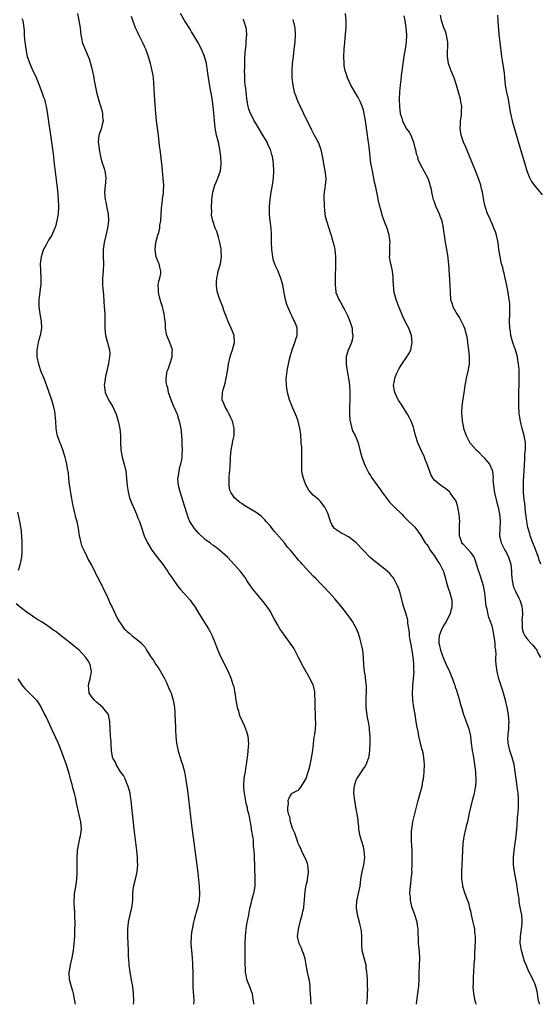
# Model space of a CAD drawing. Units: inches. Extents: x 2631000 to 2634000, y 1455000 to 1458000.
# Drawn here: x 2631135 to 2631280, y 1455000 to 1455275 of the extents above; entities that cross this region are included whole.
import ezdxf

# ---------------------------------------------------------------- set-up
doc = ezdxf.new("R2010")
doc.units = ezdxf.units.IN
doc.header["$MEASUREMENT"] = 0
doc.layers.add('LD26311455_10ft', color=93, linetype='Continuous')

msp = doc.modelspace()

# ---------------------------------------------------------------- linework, layer by layer
at = {"layer": 'LD26311455_10ft'}
for points, elevation in [([(2631135.57, 1455275.57), (2631135.76, 1455275), (2631136.09, 1455273), (2631136.16, 1455272.16), (2631136.21, 1455271), (2631136.29, 1455269.71), (2631136.35, 1455269), (2631136.42, 1455268.42), (2631136.6, 1455267), (2631137.05, 1455265), (2631137.76, 1455263), (2631138.64, 1455261), (2631139.4, 1455259.4), (2631140.4, 1455257), (2631141.14, 1455255), (2631141.62, 1455253.63), (2631141.82, 1455253), (2631142.09, 1455252.09), (2631142.33, 1455251), (2631142.6, 1455249.4), (2631142.73, 1455248.73), (2631143.82, 1455241), (2631144.25, 1455237.75), (2631144.59, 1455235), (2631145.47, 1455227.47), (2631145.71, 1455225), (2631145.79, 1455223), (2631145.69, 1455221), (2631145.35, 1455219), (2631145.26, 1455218.74), (2631145, 1455217.76), (2631144.77, 1455217), (2631144.6, 1455216.6), (2631143.87, 1455215), (2631143.52, 1455214.48), (2631143, 1455213.61), (2631142.35, 1455212.35), (2631141.58, 1455211), (2631141.41, 1455210.59), (2631140.9, 1455209), (2631140.69, 1455207), (2631140.77, 1455205.23), (2631140.75, 1455204.75), (2631140.84, 1455203), (2631140.8, 1455201.2), (2631140.73, 1455200.73), (2631140.4, 1455197.6), (2631140.29, 1455197), (2631140.26, 1455195), (2631140.55, 1455193), (2631140.92, 1455191), (2631141, 1455189), (2631140.63, 1455187), (2631140.26, 1455185.74), (2631140.06, 1455185), (2631139.92, 1455183.92), (2631139.72, 1455183), (2631139.7, 1455182.3), (2631139.76, 1455181), (2631140.14, 1455179), (2631140.87, 1455176.87), (2631141.7, 1455175), (2631142.46, 1455173), (2631143, 1455171.37), (2631143.81, 1455169), (2631144.06, 1455168.06), (2631144.38, 1455167), (2631144.72, 1455165.28), (2631144.76, 1455165), (2631144.74, 1455164.74), (2631144.94, 1455163), (2631145.05, 1455161), (2631145.34, 1455159.34), (2631145.43, 1455159), (2631146.14, 1455157), (2631146.4, 1455156.4), (2631147, 1455154.83), (2631147.56, 1455153), (2631147.85, 1455151.85), (2631148.04, 1455151), (2631148.21, 1455149.79), (2631148.45, 1455148.45), (2631148.58, 1455147), (2631148.79, 1455145.21), (2631148.86, 1455144.86), (2631149.16, 1455143), (2631149.44, 1455141.44), (2631149.71, 1455139.71), (2631149.88, 1455139), (2631150.19, 1455137.81), (2631150.35, 1455137), (2631150.48, 1455136.48), (2631150.94, 1455134.94), (2631151.28, 1455133), (2631151.53, 1455131), (2631151.7, 1455130.3), (2631151.98, 1455129), (2631152.25, 1455128.25), (2631152.83, 1455127), (2631153.83, 1455125), (2631154.19, 1455124.19), (2631155, 1455122.81), (2631155.92, 1455121), (2631156.23, 1455120.23), (2631157, 1455118.96), (2631157.59, 1455117.59), (2631157.94, 1455117), (2631158.22, 1455116.22), (2631158.95, 1455115), (2631159, 1455114.89), (2631159.85, 1455113), (2631160.13, 1455112.13), (2631160.79, 1455111), (2631161.67, 1455109), (2631162.1, 1455108.1), (2631162.73, 1455107), (2631163, 1455106.65), (2631164.18, 1455105), (2631164.62, 1455104.62), (2631165, 1455104.25), (2631165.68, 1455103.68), (2631166.41, 1455103), (2631166.76, 1455102.76), (2631167, 1455102.55), (2631168.95, 1455100.95), (2631169, 1455100.86), (2631169.95, 1455099.95), (2631170.38, 1455099), (2631171.66, 1455097), (2631172.27, 1455096.27), (2631173.03, 1455095), (2631173.86, 1455093.86), (2631174.56, 1455092.56), (2631175.29, 1455091.29), (2631175.84, 1455090.16), (2631176.38, 1455089), (2631176.55, 1455088.55), (2631177, 1455087.55), (2631177.23, 1455087), (2631177.87, 1455085), (2631178.21, 1455083), (2631178.3, 1455081.7), (2631178.38, 1455079), (2631178.45, 1455077.55), (2631178.49, 1455076.49), (2631178.6, 1455075), (2631178.78, 1455073), (2631179, 1455071.74), (2631179.19, 1455070.81), (2631179.76, 1455069), (2631180.1, 1455068.1), (2631180.43, 1455067), (2631180.99, 1455065), (2631181.32, 1455063.32), (2631181.57, 1455061.57), (2631181.8, 1455059.8), (2631183, 1455050.04), (2631183.84, 1455043.84), (2631184.3, 1455040.3), (2631184.72, 1455036.72), (2631185.1, 1455033), (2631185.21, 1455031), (2631185.08, 1455029), (2631184.61, 1455027), (2631184.23, 1455025.77), (2631184.03, 1455025), (2631183.71, 1455023.71), (2631183.52, 1455023), (2631183.12, 1455021), (2631183, 1455020.06), (2631182.84, 1455019), (2631182.8, 1455017), (2631183.15, 1455013), (2631183.25, 1455011.25), (2631183.24, 1455010.76), (2631183.29, 1455009), (2631183.29, 1455007), (2631183.3, 1455006.7), (2631183.31, 1455005), (2631183.38, 1455003.38), (2631183.52, 1455002.48), (2631183.59, 1455001), (2631183.54, 1455000)], 9530), ([(2631151.12, 1455277), (2631151.49, 1455275), (2631151.79, 1455273), (2631151.9, 1455271.9), (2631152.01, 1455271), (2631152.28, 1455269.72), (2631152.4, 1455269), (2631152.54, 1455268.54), (2631153, 1455267.4), (2631153.29, 1455266.71), (2631154.05, 1455265), (2631154.31, 1455264.31), (2631154.73, 1455263), (2631155, 1455262.02), (2631155.59, 1455259.59), (2631155.76, 1455258.24), (2631156.38, 1455255), (2631156.95, 1455252.95), (2631157.78, 1455250.22), (2631158.07, 1455249), (2631158.08, 1455248.08), (2631158.26, 1455247), (2631158, 1455246), (2631157.83, 1455245), (2631157.09, 1455242.91), (2631156.9, 1455241.1), (2631157.12, 1455239.12), (2631157.11, 1455239), (2631157.46, 1455237.46), (2631157.54, 1455237), (2631157.84, 1455235.84), (2631158.59, 1455233.41), (2631158.69, 1455233), (2631158.99, 1455231), (2631158.83, 1455228.83), (2631158.65, 1455227), (2631158.83, 1455225), (2631159, 1455224.2), (2631159.24, 1455223.24), (2631159.33, 1455222.67), (2631159.66, 1455221), (2631159.77, 1455219), (2631159.51, 1455217), (2631159, 1455214.89), (2631158.51, 1455213), (2631158.23, 1455211), (2631158.24, 1455209), (2631158.33, 1455207), (2631158.23, 1455205), (2631158.05, 1455203), (2631158.07, 1455201.93), (2631158.06, 1455201), (2631158.13, 1455200.13), (2631158.31, 1455198.31), (2631158.45, 1455196.45), (2631158.54, 1455195), (2631158.7, 1455193), (2631158.75, 1455191), (2631158.72, 1455189), (2631158.94, 1455187), (2631159.51, 1455185), (2631159.76, 1455183.76), (2631160.02, 1455183), (2631160.11, 1455181.89), (2631160.08, 1455181), (2631159.87, 1455179.87), (2631159.73, 1455179), (2631159.57, 1455178.43), (2631159.26, 1455177), (2631159, 1455175.95), (2631158.81, 1455175), (2631158.8, 1455174.8), (2631158.55, 1455173), (2631158.63, 1455172.63), (2631158.82, 1455171), (2631159.76, 1455169), (2631160.21, 1455168.21), (2631160.94, 1455167), (2631161.93, 1455165), (2631162.5, 1455163), (2631162.88, 1455160.88), (2631163.08, 1455159.08), (2631163.14, 1455157), (2631163.22, 1455155), (2631163.6, 1455153), (2631164.18, 1455151), (2631164.6, 1455149), (2631164.99, 1455144.99), (2631165.25, 1455143.25), (2631165.63, 1455141.63), (2631166.15, 1455140.15), (2631167, 1455138.37), (2631167.59, 1455137), (2631167.94, 1455135.94), (2631168.38, 1455135), (2631169.09, 1455133), (2631169.54, 1455131.54), (2631169.76, 1455131), (2631170.66, 1455129), (2631171.9, 1455127), (2631173.38, 1455125), (2631175, 1455122.89), (2631176.3, 1455121), (2631176.57, 1455120.57), (2631177, 1455119.95), (2631177.6, 1455119), (2631179.05, 1455117), (2631179.92, 1455115.92), (2631181, 1455114.79), (2631182.56, 1455113), (2631183, 1455112.4), (2631183.96, 1455111), (2631185, 1455109.28), (2631187.69, 1455105), (2631188.17, 1455104.17), (2631188.76, 1455103), (2631189.43, 1455101.43), (2631189.95, 1455099.95), (2631190.33, 1455099), (2631191, 1455097.44), (2631191.79, 1455095.79), (2631192.22, 1455095), (2631193.19, 1455093), (2631194.05, 1455091), (2631194.55, 1455089.45), (2631194.71, 1455089), (2631194.77, 1455088.77), (2631195.11, 1455087.11), (2631195.38, 1455085), (2631195.59, 1455083.59), (2631195.7, 1455083), (2631196.05, 1455081.95), (2631196.31, 1455081), (2631196.51, 1455080.51), (2631197.22, 1455079), (2631197.77, 1455077.77), (2631198.09, 1455077), (2631198.31, 1455076.31), (2631198.66, 1455075), (2631198.86, 1455072.86), (2631198.72, 1455071), (2631198.72, 1455070.72), (2631198.49, 1455069), (2631198.45, 1455068.45), (2631198.24, 1455067), (2631198.05, 1455065.94), (2631197.92, 1455065), (2631197.7, 1455063.7), (2631197.57, 1455063), (2631197.5, 1455061.5), (2631197.45, 1455061), (2631197.61, 1455059.61), (2631197.65, 1455059), (2631198.19, 1455056.19), (2631198.48, 1455055), (2631198.56, 1455054.56), (2631198.94, 1455053), (2631199.27, 1455051.27), (2631199.43, 1455050.57), (2631199.68, 1455049), (2631199.81, 1455047.81), (2631199.98, 1455047), (2631200.15, 1455045.85), (2631200.21, 1455045), (2631200.24, 1455044.24), (2631200.38, 1455043), (2631200.47, 1455041.53), (2631200.69, 1455035), (2631200.64, 1455033), (2631200.3, 1455031), (2631199.99, 1455030.01), (2631199.74, 1455029), (2631199.36, 1455027.36), (2631199.21, 1455026.79), (2631198.89, 1455025), (2631198.37, 1455022.37), (2631198.15, 1455021), (2631198.06, 1455020.06), (2631197.98, 1455019), (2631197.9, 1455017), (2631197.84, 1455015), (2631197.82, 1455011.82), (2631197.85, 1455011), (2631197.92, 1455010.08), (2631197.94, 1455009), (2631198.1, 1455008.1), (2631198.37, 1455007), (2631198.54, 1455006.54), (2631199.18, 1455005), (2631199.67, 1455003.67), (2631199.88, 1455003), (2631200.04, 1455001.96), (2631200.21, 1455001), (2631200.28, 1455000.28), (2631200.29, 1455000)], 9540), ([(2631216.44, 1455000), (2631216.41, 1455000.41), (2631216.36, 1455001), (2631216.35, 1455001.65), (2631216.15, 1455004.15), (2631216.16, 1455005), (2631216.04, 1455005.96), (2631215.84, 1455007), (2631215.66, 1455007.66), (2631215.36, 1455009), (2631214.99, 1455011), (2631214.7, 1455012.7), (2631214.24, 1455014.24), (2631213.92, 1455015), (2631213.67, 1455015.67), (2631213.05, 1455017), (2631212.61, 1455019), (2631212.83, 1455021), (2631213.47, 1455023.47), (2631213.89, 1455025), (2631214.1, 1455025.9), (2631214.32, 1455027), (2631214.47, 1455028.47), (2631214.55, 1455029), (2631214.63, 1455030.63), (2631214.9, 1455032.9), (2631215, 1455033.34), (2631215.37, 1455034.63), (2631215.42, 1455035), (2631215.46, 1455035.46), (2631215.71, 1455037), (2631215.47, 1455039), (2631215.38, 1455039.38), (2631215, 1455040.26), (2631214.8, 1455040.8), (2631214.37, 1455041.63), (2631213.73, 1455043), (2631213.56, 1455043.56), (2631213, 1455044.58), (2631212.82, 1455045), (2631212.69, 1455045.31), (2631212.1, 1455047), (2631211.87, 1455047.87), (2631211.32, 1455049), (2631211, 1455049.82), (2631210.74, 1455050.74), (2631210.64, 1455051), (2631210.4, 1455052.4), (2631210.15, 1455053), (2631209.87, 1455054.13), (2631209.86, 1455055), (2631210.09, 1455056.09), (2631210.02, 1455057), (2631210.24, 1455057.76), (2631210.97, 1455059), (2631211, 1455059.03), (2631211.07, 1455059.07), (2631213, 1455059.97), (2631213.71, 1455061), (2631215, 1455063.14), (2631215.55, 1455065), (2631215.91, 1455066.09), (2631216.37, 1455068.37), (2631216.62, 1455069.38), (2631216.84, 1455071), (2631217.28, 1455074.72), (2631217.39, 1455075.39), (2631217.59, 1455077), (2631217.67, 1455078.33), (2631217.69, 1455079), (2631217.65, 1455079.65), (2631217.61, 1455081), (2631217.52, 1455083), (2631217.54, 1455083.54), (2631217.52, 1455085), (2631217.44, 1455086.56), (2631217.45, 1455087), (2631217.39, 1455087.39), (2631217.04, 1455089), (2631216.12, 1455091), (2631214.26, 1455094.26), (2631212.9, 1455097), (2631211.85, 1455099), (2631211.53, 1455099.53), (2631210.57, 1455101), (2631208.19, 1455104.19), (2631207.69, 1455105), (2631207, 1455106.18), (2631205.98, 1455107.98), (2631205.46, 1455109), (2631205, 1455109.79), (2631204.19, 1455111), (2631203, 1455112.61), (2631201, 1455114.95), (2631200.08, 1455116.08), (2631199.47, 1455117), (2631199, 1455117.64), (2631198.46, 1455118.46), (2631198.16, 1455119), (2631197, 1455120.57), (2631196.67, 1455121), (2631195, 1455122.88), (2631193.98, 1455123.98), (2631193, 1455125.01), (2631190.8, 1455127), (2631189.78, 1455127.78), (2631189, 1455128.27), (2631188.14, 1455129), (2631187, 1455129.79), (2631185, 1455131.63), (2631184.33, 1455132.33), (2631183.81, 1455133), (2631182.69, 1455134.69), (2631182.53, 1455135), (2631182.07, 1455136.07), (2631181.73, 1455137), (2631181, 1455139.39), (2631179.84, 1455143), (2631179.68, 1455143.68), (2631179.31, 1455145), (2631179.17, 1455146.83), (2631179.17, 1455147), (2631179.23, 1455147.23), (2631179.5, 1455149), (2631179.72, 1455150.28), (2631179.97, 1455151), (2631180.25, 1455152.25), (2631180.33, 1455153), (2631180.33, 1455153.67), (2631180.45, 1455155), (2631180.39, 1455156.39), (2631180.31, 1455157.69), (2631180.22, 1455159), (2631180.03, 1455161), (2631179.8, 1455162.2), (2631179.62, 1455163), (2631179.45, 1455163.45), (2631179, 1455164.88), (2631178.92, 1455165.08), (2631177.74, 1455167.74), (2631177.24, 1455169), (2631176.57, 1455171), (2631176.31, 1455172.31), (2631176.07, 1455173), (2631175.9, 1455174.1), (2631175.85, 1455175), (2631176.18, 1455177), (2631176.43, 1455177.57), (2631176.92, 1455179), (2631177.56, 1455181), (2631177.59, 1455182.41), (2631177.62, 1455183), (2631176.93, 1455185), (2631176.08, 1455187), (2631175.89, 1455187.89), (2631175.71, 1455189), (2631175.65, 1455190.35), (2631175.59, 1455191), (2631175.51, 1455191.51), (2631175.34, 1455193), (2631175, 1455194.28), (2631174.83, 1455195), (2631174.39, 1455196.39), (2631174.21, 1455197), (2631173.72, 1455199), (2631173.72, 1455199.72), (2631173.66, 1455201), (2631173.84, 1455202.16), (2631174.08, 1455203), (2631174.35, 1455204.35), (2631174.43, 1455205), (2631174.12, 1455206.12), (2631173.94, 1455207), (2631173.61, 1455207.61), (2631173.11, 1455209), (2631173, 1455209.59), (2631172.78, 1455211), (2631173.02, 1455213), (2631173.55, 1455215), (2631173.81, 1455215.8), (2631174.07, 1455217), (2631174.15, 1455217.85), (2631174.36, 1455219), (2631174.53, 1455222.53), (2631174.84, 1455224.84), (2631174.89, 1455225.11), (2631175.14, 1455226.86), (2631175.16, 1455227.16), (2631175.2, 1455229), (2631175.05, 1455230.95), (2631175.05, 1455231.05), (2631174.88, 1455232.88), (2631174.85, 1455233.15), (2631174.7, 1455235), (2631174.52, 1455236.52), (2631174.27, 1455238.27), (2631174.05, 1455240.05), (2631173.73, 1455243), (2631173.21, 1455247), (2631173.01, 1455249), (2631172.74, 1455252.74), (2631172.45, 1455257.55), (2631172.31, 1455259), (2631172.12, 1455260.12), (2631172, 1455261), (2631171.7, 1455262.3), (2631171.53, 1455263), (2631170.87, 1455265.13), (2631170.17, 1455267), (2631169.8, 1455267.8), (2631169.28, 1455269), (2631169, 1455269.52), (2631168.25, 1455271), (2631167.84, 1455271.84), (2631167.3, 1455273), (2631166.52, 1455275), (2631166.18, 1455276.18)], 9550), ([(2631231.96, 1455000), (2631232.08, 1455001), (2631232.14, 1455001.86), (2631232.2, 1455003), (2631232.22, 1455004.22), (2631232.2, 1455005), (2631232.14, 1455005.86), (2631232.13, 1455007), (2631232.08, 1455008.08), (2631231.99, 1455009), (2631231.82, 1455010.18), (2631231.74, 1455011), (2631231.62, 1455011.62), (2631231.22, 1455013), (2631230.71, 1455015), (2631230.59, 1455016.59), (2631230.55, 1455017), (2631230.59, 1455019), (2631230.45, 1455020.45), (2631230.42, 1455021), (2631230.15, 1455022.15), (2631229.96, 1455023), (2631229.39, 1455025), (2631229.06, 1455027), (2631229.22, 1455029), (2631229.26, 1455029.26), (2631229.66, 1455031), (2631230.07, 1455033), (2631230.32, 1455035), (2631230.63, 1455037), (2631231.12, 1455039), (2631231.43, 1455041), (2631231.27, 1455043), (2631231, 1455044.04), (2631230.11, 1455047), (2631229.76, 1455049), (2631229.71, 1455049.71), (2631229.56, 1455051), (2631229.52, 1455051.52), (2631229.25, 1455053.25), (2631229, 1455054.58), (2631228.6, 1455057), (2631228.37, 1455059), (2631228.46, 1455060.46), (2631228.48, 1455061), (2631228.59, 1455061.41), (2631229, 1455062.64), (2631229.15, 1455063), (2631230.69, 1455065.31), (2631231, 1455065.8), (2631231.53, 1455066.47), (2631231.82, 1455067), (2631232.24, 1455068.24), (2631232.57, 1455069), (2631232.66, 1455069.34), (2631232.85, 1455071), (2631232.92, 1455073.08), (2631232.88, 1455075), (2631232.75, 1455076.75), (2631232.72, 1455077.28), (2631232.44, 1455079), (2631232.18, 1455080.18), (2631231.82, 1455083), (2631231.82, 1455083.82), (2631231.76, 1455085), (2631231.78, 1455086.22), (2631231.85, 1455087), (2631231.87, 1455087.87), (2631231.84, 1455089), (2631231.67, 1455090.33), (2631231.58, 1455091.58), (2631231.34, 1455093), (2631231.16, 1455094.84), (2631231.04, 1455097), (2631230.82, 1455099), (2631230.39, 1455101), (2631230.11, 1455102.11), (2631229.63, 1455103.63), (2631229.07, 1455105), (2631227.94, 1455107), (2631227.57, 1455107.57), (2631226.56, 1455109), (2631224.98, 1455111), (2631223, 1455113.34), (2631221.53, 1455115), (2631219.67, 1455117), (2631219, 1455117.66), (2631217.73, 1455119), (2631217, 1455119.72), (2631215, 1455121.84), (2631213.94, 1455123), (2631213.48, 1455123.48), (2631213, 1455124.09), (2631212.55, 1455124.55), (2631212.21, 1455125), (2631210.59, 1455127), (2631209.82, 1455127.82), (2631208.94, 1455129), (2631206.17, 1455132.17), (2631205.49, 1455133), (2631205, 1455133.65), (2631203.82, 1455135), (2631203.46, 1455135.46), (2631203, 1455135.94), (2631202.44, 1455136.44), (2631201.64, 1455137), (2631201, 1455137.5), (2631199, 1455138.74), (2631198.54, 1455139), (2631197.58, 1455139.58), (2631197, 1455140.02), (2631196.39, 1455140.39), (2631195.61, 1455141), (2631195, 1455141.6), (2631194.08, 1455143), (2631193.7, 1455143.7), (2631193.51, 1455145), (2631193.53, 1455146.47), (2631193.45, 1455147), (2631193.46, 1455147.46), (2631193.76, 1455150.24), (2631193.8, 1455151), (2631193.83, 1455151.83), (2631193.9, 1455153), (2631194.06, 1455155), (2631194.31, 1455156.31), (2631194.51, 1455157.49), (2631194.85, 1455159), (2631194.93, 1455161), (2631194.41, 1455163), (2631193.97, 1455163.97), (2631193.46, 1455165), (2631193, 1455165.88), (2631192.34, 1455167), (2631191.99, 1455167.99), (2631191.56, 1455169), (2631191.58, 1455171), (2631191.79, 1455171.79), (2631192.16, 1455173), (2631192.38, 1455173.62), (2631192.68, 1455175), (2631193, 1455177), (2631193.26, 1455179), (2631193.72, 1455181), (2631194.04, 1455181.96), (2631194.45, 1455183), (2631195.01, 1455185), (2631194.87, 1455187), (2631194.35, 1455188.35), (2631194.07, 1455189), (2631193.1, 1455191.1), (2631192.58, 1455192.58), (2631192.4, 1455193), (2631192.04, 1455193.96), (2631191.7, 1455195), (2631190.92, 1455197), (2631190.41, 1455198.41), (2631190.23, 1455199), (2631190.02, 1455200.02), (2631189.91, 1455201), (2631189.99, 1455202.01), (2631190.01, 1455203), (2631190.3, 1455204.3), (2631190.44, 1455205), (2631191.07, 1455207), (2631191.35, 1455209), (2631191.27, 1455210.73), (2631191.22, 1455211.22), (2631191, 1455212.53), (2631190.9, 1455213), (2631190.5, 1455214.5), (2631190, 1455216), (2631189.61, 1455217), (2631188.94, 1455219), (2631188.58, 1455220.58), (2631188.58, 1455221), (2631188.61, 1455221.39), (2631188.51, 1455223), (2631188.6, 1455224.6), (2631188.64, 1455225), (2631188.91, 1455227), (2631189.48, 1455229), (2631189.87, 1455229.87), (2631190.34, 1455231), (2631191.05, 1455233), (2631191.27, 1455234.73), (2631191.29, 1455235), (2631191.19, 1455237), (2631190.9, 1455239), (2631190.46, 1455241), (2631189.97, 1455243), (2631189.59, 1455245), (2631189.35, 1455247), (2631189.18, 1455249.18), (2631189.02, 1455251), (2631188.69, 1455253.31), (2631188.15, 1455256.15), (2631187.64, 1455259.64), (2631187.46, 1455261), (2631187.12, 1455263), (2631186.55, 1455265), (2631185.73, 1455267), (2631184.71, 1455269), (2631183.34, 1455271.34), (2631183, 1455271.87), (2631182.57, 1455272.57), (2631181, 1455275.07), (2631179.88, 1455277)], 9560), ([(2631245.81, 1455000), (2631245.98, 1455001), (2631246.26, 1455003), (2631246.42, 1455004.42), (2631246.47, 1455005), (2631246.58, 1455007), (2631246.63, 1455008.63), (2631246.74, 1455011), (2631246.8, 1455012.8), (2631246.68, 1455014.68), (2631246.42, 1455017), (2631246.34, 1455021), (2631246.16, 1455022.16), (2631246, 1455023), (2631245.35, 1455025), (2631245, 1455026.05), (2631244.66, 1455027), (2631244.18, 1455029), (2631244.15, 1455029.85), (2631244.03, 1455031), (2631244.04, 1455032.04), (2631244.14, 1455033), (2631244.28, 1455033.72), (2631244.39, 1455035), (2631244.6, 1455037), (2631244.59, 1455037.41), (2631244.68, 1455039), (2631244.68, 1455040.68), (2631244.63, 1455041.37), (2631244.6, 1455043), (2631244.54, 1455044.54), (2631244.48, 1455045.52), (2631244.43, 1455047), (2631244.5, 1455048.5), (2631244.51, 1455049), (2631244.86, 1455051), (2631246.34, 1455057), (2631247, 1455059.26), (2631247.44, 1455061), (2631247.65, 1455062.35), (2631247.77, 1455063), (2631247.86, 1455063.86), (2631247.96, 1455065), (2631248.06, 1455067), (2631247.96, 1455067.96), (2631247.93, 1455069), (2631247.68, 1455070.32), (2631247.51, 1455071), (2631247.38, 1455071.38), (2631246.98, 1455072.98), (2631246.51, 1455075), (2631246.28, 1455076.28), (2631246.1, 1455077), (2631245.97, 1455077.97), (2631245.76, 1455079), (2631245.44, 1455081), (2631245.09, 1455083), (2631244.83, 1455085), (2631244.74, 1455087), (2631244.82, 1455088.82), (2631244.82, 1455089), (2631245.03, 1455090.97), (2631245.19, 1455093), (2631245.15, 1455093.15), (2631245.14, 1455095), (2631245.11, 1455095.11), (2631245, 1455096.33), (2631244.92, 1455096.92), (2631244.92, 1455097.08), (2631244.62, 1455099), (2631244.28, 1455101), (2631244.09, 1455101.91), (2631243.94, 1455103), (2631243.91, 1455103.91), (2631243.68, 1455105), (2631243.44, 1455106.56), (2631243.45, 1455107), (2631243.41, 1455107.41), (2631242.97, 1455109.03), (2631242.31, 1455111), (2631242, 1455112), (2631241.26, 1455115), (2631240.7, 1455116.7), (2631240.59, 1455117), (2631240.09, 1455117.91), (2631239.53, 1455119), (2631239.32, 1455119.33), (2631239, 1455119.73), (2631238.39, 1455120.39), (2631237.77, 1455121), (2631237, 1455121.64), (2631233.99, 1455123.99), (2631232.93, 1455124.93), (2631230.92, 1455126.92), (2631229, 1455129.02), (2631227, 1455130.59), (2631225.43, 1455131.43), (2631225, 1455131.63), (2631224.14, 1455132.14), (2631223, 1455132.9), (2631222.89, 1455133), (2631222.17, 1455134.17), (2631221.77, 1455135), (2631221.2, 1455137), (2631221, 1455137.49), (2631220.26, 1455139), (2631219, 1455140.52), (2631218.52, 1455141), (2631217, 1455142.31), (2631215.77, 1455143.77), (2631215, 1455145.07), (2631214.24, 1455147), (2631214.02, 1455148.02), (2631213.83, 1455149), (2631213.76, 1455151), (2631213.84, 1455153), (2631213.8, 1455154.2), (2631213.8, 1455155), (2631213.77, 1455155.77), (2631213.66, 1455157), (2631213.64, 1455157.64), (2631213.51, 1455159), (2631213.48, 1455159.48), (2631213.28, 1455161), (2631213, 1455162.21), (2631212.8, 1455163), (2631212.33, 1455164.33), (2631212.06, 1455165), (2631211.31, 1455166.69), (2631210.34, 1455169), (2631210.03, 1455170.03), (2631209.75, 1455171), (2631209.48, 1455173), (2631209.46, 1455175), (2631209.5, 1455175.5), (2631209.67, 1455177), (2631209.92, 1455178.08), (2631210.05, 1455179), (2631210.36, 1455180.36), (2631210.62, 1455181.38), (2631211.06, 1455182.94), (2631211.82, 1455185), (2631212.08, 1455185.92), (2631212.46, 1455187), (2631212.47, 1455189), (2631212.18, 1455189.82), (2631211.73, 1455191), (2631211.46, 1455191.46), (2631211, 1455192.45), (2631210.73, 1455193), (2631209.85, 1455195), (2631209.65, 1455195.65), (2631209.28, 1455197), (2631209, 1455198.46), (2631208.49, 1455201), (2631207.94, 1455203), (2631207.66, 1455203.66), (2631207.17, 1455205), (2631206.47, 1455206.47), (2631205.92, 1455207.92), (2631205.65, 1455209), (2631205.37, 1455211), (2631205.33, 1455213), (2631205.36, 1455215), (2631205.32, 1455215.32), (2631205.23, 1455217), (2631204.97, 1455219), (2631204.79, 1455220.79), (2631204.79, 1455223), (2631204.96, 1455225.04), (2631205.27, 1455227), (2631205.64, 1455229), (2631205.88, 1455231), (2631205.95, 1455233), (2631205.89, 1455235), (2631205.77, 1455235.77), (2631205.62, 1455237), (2631205.46, 1455237.46), (2631205.02, 1455239), (2631204.34, 1455240.34), (2631204.09, 1455241), (2631202.94, 1455243), (2631201.72, 1455245), (2631201, 1455246.12), (2631200.48, 1455247), (2631200, 1455248), (2631199.46, 1455249), (2631199, 1455250.25), (2631198.78, 1455251), (2631198.55, 1455252.55), (2631198.46, 1455253), (2631198.34, 1455254.34), (2631198.23, 1455255), (2631198.15, 1455256.15), (2631198, 1455257), (2631197.89, 1455258.11), (2631197.84, 1455259), (2631197.83, 1455259.83), (2631197.8, 1455261), (2631197.83, 1455261.83), (2631197.83, 1455263), (2631197.9, 1455263.9), (2631197.95, 1455266.05), (2631198.2, 1455268.21), (2631198.25, 1455269), (2631198.36, 1455270.36), (2631198.38, 1455271), (2631198.29, 1455272.29), (2631198.22, 1455273), (2631197.56, 1455275), (2631197.38, 1455275.38)], 9570), ([(2631211.31, 1455275.31), (2631211.81, 1455273), (2631211.96, 1455271), (2631211.85, 1455269), (2631211.61, 1455267), (2631211.34, 1455265), (2631211.11, 1455263), (2631211, 1455261), (2631211.04, 1455259), (2631211.24, 1455257), (2631211.53, 1455255.53), (2631211.68, 1455255), (2631212.08, 1455253.92), (2631212.4, 1455253), (2631212.58, 1455252.58), (2631213.3, 1455251), (2631214.26, 1455249), (2631216.47, 1455244.47), (2631217.16, 1455243.16), (2631218.34, 1455241), (2631218.55, 1455240.55), (2631219.09, 1455239), (2631219.74, 1455235.74), (2631219.85, 1455235), (2631220.27, 1455233), (2631220.47, 1455231), (2631220.37, 1455229.63), (2631220.34, 1455229), (2631220.26, 1455228.26), (2631220.07, 1455227), (2631219.98, 1455226.02), (2631219.96, 1455225), (2631220.03, 1455224.03), (2631220.05, 1455223), (2631220.25, 1455221), (2631220.36, 1455220.36), (2631220.65, 1455219), (2631221.33, 1455217), (2631221.73, 1455215.73), (2631222.03, 1455215), (2631222.19, 1455214.19), (2631222.59, 1455213), (2631222.63, 1455212.63), (2631223, 1455211), (2631223.18, 1455209), (2631223.21, 1455206.79), (2631223.1, 1455203.1), (2631223.11, 1455202.89), (2631223.08, 1455201), (2631223.29, 1455199.29), (2631223.35, 1455199), (2631224.15, 1455197), (2631224.5, 1455196.5), (2631225, 1455195.6), (2631225.21, 1455195.21), (2631225.29, 1455195), (2631225.6, 1455194.4), (2631226.59, 1455192.59), (2631227.25, 1455191), (2631227.83, 1455189), (2631227.91, 1455187.91), (2631228.03, 1455187), (2631227.92, 1455186.08), (2631227.66, 1455185), (2631227, 1455183.46), (2631226.79, 1455183), (2631226.36, 1455181.64), (2631226.18, 1455181), (2631226.2, 1455180.2), (2631226.17, 1455179), (2631226.37, 1455177.63), (2631226.58, 1455176.58), (2631227, 1455173.89), (2631227.11, 1455173), (2631227.22, 1455171.22), (2631227.2, 1455169), (2631227.13, 1455167), (2631227.12, 1455165), (2631227.22, 1455163.22), (2631227.27, 1455163), (2631227.4, 1455162.6), (2631227.75, 1455161), (2631228.1, 1455160.1), (2631228.72, 1455159), (2631229, 1455158.39), (2631229.58, 1455157), (2631230.06, 1455155), (2631230.42, 1455153.58), (2631230.54, 1455153), (2631230.64, 1455152.64), (2631231, 1455151.72), (2631231.18, 1455151.18), (2631231.63, 1455150.37), (2631232.29, 1455149), (2631232.53, 1455148.53), (2631233, 1455147.83), (2631233.31, 1455147.31), (2631235.81, 1455143.81), (2631236.32, 1455143), (2631237, 1455142.14), (2631237.83, 1455141), (2631238.35, 1455140.35), (2631239, 1455139.7), (2631239.33, 1455139.33), (2631239.67, 1455139), (2631241.71, 1455137), (2631242.34, 1455136.34), (2631243.38, 1455135.38), (2631245.36, 1455133.36), (2631246.25, 1455132.25), (2631247.07, 1455131.07), (2631248.32, 1455129), (2631248.61, 1455128.61), (2631249, 1455128.14), (2631249.65, 1455127), (2631251, 1455125.17), (2631251.79, 1455123.79), (2631252.37, 1455123), (2631253, 1455121.71), (2631253.37, 1455121), (2631253.98, 1455119), (2631254.19, 1455118.19), (2631254.65, 1455116.65), (2631255.19, 1455115), (2631255.7, 1455113), (2631255.75, 1455111), (2631255.59, 1455110.41), (2631255.18, 1455109), (2631254.12, 1455107), (2631253.72, 1455106.28), (2631252.94, 1455105), (2631252.22, 1455103), (2631252.12, 1455101.88), (2631252.12, 1455101), (2631252.28, 1455100.28), (2631252.52, 1455099), (2631253, 1455097.68), (2631253.27, 1455097), (2631253.81, 1455095.81), (2631254.16, 1455095), (2631255.05, 1455093), (2631255.64, 1455091.64), (2631255.89, 1455091), (2631256.42, 1455089.58), (2631256.62, 1455089), (2631256.69, 1455088.69), (2631257, 1455087.83), (2631257.19, 1455087.19), (2631257.44, 1455086.56), (2631257.87, 1455085), (2631258.05, 1455084.05), (2631258.41, 1455083), (2631259.01, 1455081), (2631259.54, 1455079.54), (2631259.76, 1455079), (2631260.5, 1455077), (2631260.95, 1455075), (2631261.17, 1455073), (2631261.43, 1455071), (2631261.67, 1455069.67), (2631262.1, 1455067), (2631262.28, 1455065.72), (2631262.35, 1455065), (2631262.36, 1455064.36), (2631262.46, 1455063), (2631262.4, 1455062.4), (2631262.34, 1455061), (2631262.16, 1455060.16), (2631261.96, 1455059), (2631261.77, 1455058.23), (2631261.42, 1455057), (2631260.92, 1455055), (2631260.61, 1455053.39), (2631260.09, 1455051), (2631259.87, 1455050.13), (2631259.55, 1455049), (2631259.08, 1455046.92), (2631258.85, 1455045), (2631258.72, 1455043), (2631258.5, 1455039), (2631258.41, 1455037), (2631258.41, 1455036.41), (2631258.43, 1455035), (2631258.68, 1455033.32), (2631258.71, 1455033), (2631259.36, 1455031), (2631260.12, 1455029), (2631260.35, 1455028.35), (2631260.71, 1455027), (2631261, 1455025.79), (2631261.17, 1455025), (2631261.64, 1455023), (2631261.84, 1455021.84), (2631262.06, 1455021), (2631262.09, 1455020.09), (2631262.22, 1455019), (2631262.21, 1455017.79), (2631262.12, 1455016.12), (2631262.05, 1455014.05), (2631262.04, 1455013), (2631261.92, 1455011), (2631261.77, 1455009), (2631261.72, 1455007.72), (2631261.66, 1455007), (2631261.67, 1455005.67), (2631261.63, 1455005), (2631261.75, 1455003), (2631262, 1455002), (2631262.2, 1455001), (2631262.39, 1455000.39), (2631262.57, 1455000)], 9580), ([(2631280.24, 1455000), (2631280.21, 1455000.21), (2631279.99, 1455001), (2631279.72, 1455003), (2631279.57, 1455003.57), (2631279.26, 1455005), (2631279, 1455005.64), (2631278.55, 1455006.55), (2631278.37, 1455007), (2631277.87, 1455007.87), (2631277, 1455009.79), (2631276.48, 1455011), (2631276.07, 1455012.07), (2631275.77, 1455013), (2631275.19, 1455015), (2631275, 1455016.2), (2631274.88, 1455017.12), (2631274.91, 1455019), (2631275, 1455019.72), (2631275.19, 1455021), (2631275.35, 1455022.65), (2631275.4, 1455023), (2631275.4, 1455023.4), (2631275.27, 1455025), (2631275, 1455026.25), (2631274.58, 1455028.58), (2631274.51, 1455029.49), (2631274.3, 1455031), (2631274.12, 1455032.12), (2631273.99, 1455033), (2631273.22, 1455037), (2631272.98, 1455039), (2631272.96, 1455041), (2631273.13, 1455043), (2631273.62, 1455046.38), (2631273.69, 1455047), (2631273.88, 1455049), (2631273.97, 1455050.03), (2631274.09, 1455052.09), (2631274.25, 1455053.75), (2631274.33, 1455055), (2631274.35, 1455056.35), (2631274.39, 1455057), (2631274.37, 1455057.63), (2631274.27, 1455059), (2631274.12, 1455060.12), (2631274.03, 1455061), (2631273.75, 1455063), (2631273.47, 1455065), (2631273.13, 1455067), (2631272.62, 1455069), (2631271.95, 1455071), (2631271.76, 1455071.76), (2631271.48, 1455073), (2631271.43, 1455074.57), (2631271.44, 1455075), (2631271.52, 1455075.52), (2631271.65, 1455077), (2631271.67, 1455078.33), (2631271.73, 1455079), (2631271.67, 1455079.67), (2631271.53, 1455081), (2631271.19, 1455083), (2631270.74, 1455085), (2631270.17, 1455087), (2631269.9, 1455087.9), (2631268.9, 1455091), (2631268.36, 1455093), (2631268.27, 1455093.73), (2631268.09, 1455095), (2631268.01, 1455096.01), (2631268.03, 1455097), (2631268.1, 1455097.9), (2631267.99, 1455099), (2631267.82, 1455099.82), (2631267.82, 1455101), (2631267.69, 1455102.31), (2631267.19, 1455105), (2631267, 1455105.73), (2631266.53, 1455107), (2631266.09, 1455108.09), (2631265.85, 1455109), (2631265.58, 1455110.42), (2631265.42, 1455111), (2631265.35, 1455111.35), (2631264.98, 1455115), (2631264.6, 1455117), (2631263.72, 1455119.72), (2631263.25, 1455121), (2631263, 1455121.81), (2631262.67, 1455123), (2631262.26, 1455124.26), (2631261.93, 1455125), (2631261.59, 1455125.59), (2631261, 1455126.32), (2631259, 1455128.51), (2631258.75, 1455128.75), (2631258.55, 1455129), (2631258.38, 1455129.62), (2631257.88, 1455131), (2631257.87, 1455131.87), (2631257.89, 1455134.11), (2631257.93, 1455135), (2631257.92, 1455135.92), (2631257.8, 1455137), (2631257.48, 1455138.52), (2631257.44, 1455139), (2631257.36, 1455139.36), (2631257, 1455140.27), (2631256.82, 1455140.82), (2631256.71, 1455141), (2631255.92, 1455142.08), (2631255.29, 1455143), (2631255.16, 1455143.16), (2631254.08, 1455144.08), (2631252.64, 1455145), (2631251, 1455146.41), (2631250.48, 1455147), (2631249.97, 1455147.97), (2631249.38, 1455149.38), (2631248.84, 1455151), (2631248.31, 1455152.31), (2631248.05, 1455153), (2631247.09, 1455155.09), (2631246.26, 1455157), (2631245.62, 1455159), (2631245.1, 1455161), (2631245, 1455161.3), (2631244.37, 1455163), (2631243.93, 1455163.93), (2631243.35, 1455165), (2631243, 1455165.58), (2631241.65, 1455167.65), (2631241, 1455168.61), (2631240.76, 1455169), (2631239.8, 1455171), (2631239.41, 1455173), (2631239.68, 1455174.32), (2631239.78, 1455175), (2631240.3, 1455176.3), (2631240.6, 1455177), (2631241, 1455177.72), (2631241.5, 1455178.5), (2631241.79, 1455179), (2631243.19, 1455181), (2631243.88, 1455182.12), (2631244.27, 1455183), (2631244.59, 1455184.59), (2631244.69, 1455185), (2631244.46, 1455187), (2631243.69, 1455189), (2631243, 1455190.35), (2631242.14, 1455192.14), (2631240.9, 1455195), (2631240.13, 1455197), (2631239.61, 1455199), (2631239.43, 1455201), (2631239.37, 1455202.63), (2631239.36, 1455203.36), (2631239.12, 1455205), (2631238.77, 1455206.77), (2631238.66, 1455207), (2631238.44, 1455208.44), (2631238.3, 1455209), (2631238.37, 1455209.63), (2631238.36, 1455211), (2631238.38, 1455212.38), (2631238.49, 1455213), (2631238.29, 1455214.29), (2631238.26, 1455215), (2631237.91, 1455215.91), (2631237.61, 1455217), (2631237, 1455218.55), (2631236.35, 1455220.35), (2631235.88, 1455222.12), (2631235.62, 1455223), (2631235.14, 1455225), (2631235, 1455225.68), (2631234.73, 1455227), (2631234.45, 1455228.45), (2631234.14, 1455229.86), (2631233.51, 1455233), (2631233.12, 1455235.12), (2631232.89, 1455236.89), (2631232.69, 1455239), (2631232.48, 1455241), (2631232.39, 1455241.61), (2631231.68, 1455246.32), (2631231.51, 1455247.51), (2631231.23, 1455249), (2631231, 1455249.95), (2631230.77, 1455250.77), (2631230.2, 1455252.2), (2631229.53, 1455253.53), (2631229, 1455254.48), (2631228.02, 1455256.02), (2631227.47, 1455257), (2631227, 1455258), (2631226.54, 1455259), (2631226.18, 1455260.18), (2631225.91, 1455261), (2631225.68, 1455262.32), (2631225.59, 1455263), (2631225.56, 1455265), (2631225.65, 1455267), (2631225.81, 1455269), (2631225.91, 1455270.09), (2631226.14, 1455272.14), (2631226.21, 1455273), (2631226.23, 1455275), (2631226.03, 1455277)], 9590), ([(2631242.32, 1455276.32), (2631242.6, 1455275), (2631242.9, 1455273.1), (2631243.04, 1455271), (2631242.93, 1455268.93), (2631242.65, 1455267), (2631242.4, 1455265.6), (2631241.99, 1455263), (2631241.59, 1455259.59), (2631241.51, 1455258.49), (2631241.31, 1455257), (2631241.09, 1455255.09), (2631241, 1455253), (2631241.07, 1455251), (2631241.33, 1455249), (2631241.76, 1455247.76), (2631241.94, 1455247), (2631243, 1455244.88), (2631243.81, 1455243.81), (2631244.24, 1455243), (2631245.03, 1455241), (2631245.41, 1455239.41), (2631245.53, 1455239), (2631245.78, 1455237.78), (2631246.09, 1455237), (2631246.27, 1455236.27), (2631247, 1455234.72), (2631249.02, 1455231), (2631249.53, 1455229.53), (2631249.61, 1455229), (2631249.92, 1455227.92), (2631250.01, 1455227), (2631250.29, 1455225.71), (2631250.5, 1455225), (2631250.66, 1455224.66), (2631251.21, 1455223.21), (2631251.28, 1455223), (2631252.19, 1455221), (2631252.42, 1455220.42), (2631252.9, 1455219), (2631253.28, 1455217), (2631253.48, 1455215.48), (2631253.56, 1455215), (2631253.74, 1455213.74), (2631253.89, 1455213), (2631254.02, 1455212.02), (2631254.26, 1455211), (2631254.53, 1455209.47), (2631254.79, 1455206.79), (2631255.18, 1455201), (2631255.23, 1455199), (2631255.4, 1455197), (2631255.8, 1455195.8), (2631256.02, 1455195), (2631257.11, 1455193), (2631257.88, 1455191.88), (2631258.37, 1455191), (2631259, 1455189.63), (2631259.26, 1455189), (2631259.81, 1455187), (2631260, 1455186), (2631260.14, 1455185), (2631260.21, 1455184.21), (2631260.37, 1455183), (2631260.56, 1455181), (2631260.54, 1455179), (2631260.18, 1455177), (2631259.7, 1455175), (2631259.62, 1455174.38), (2631259.36, 1455173), (2631259.08, 1455170.92), (2631258.79, 1455169.21), (2631258.75, 1455168.75), (2631258.49, 1455167), (2631258.4, 1455165.6), (2631258.43, 1455165), (2631258.52, 1455164.52), (2631258.64, 1455163), (2631259, 1455161.18), (2631259.04, 1455161), (2631259.71, 1455159), (2631260.8, 1455157), (2631261, 1455156.73), (2631262.58, 1455155), (2631263, 1455154.59), (2631264.77, 1455152.77), (2631265.7, 1455151.7), (2631266.26, 1455151), (2631267, 1455149.33), (2631267.1, 1455149), (2631267.27, 1455147.27), (2631267.24, 1455146.76), (2631267.37, 1455145), (2631267.6, 1455143.6), (2631267.66, 1455143), (2631268.28, 1455140.28), (2631268.65, 1455139), (2631269.1, 1455137), (2631269.24, 1455135.24), (2631269.27, 1455135), (2631269.19, 1455133.19), (2631269.19, 1455133), (2631269.09, 1455131.09), (2631269.1, 1455131), (2631269.4, 1455129.4), (2631269.5, 1455129), (2631270.56, 1455127), (2631271, 1455126.2), (2631271.6, 1455125), (2631272.21, 1455123), (2631272.41, 1455121), (2631272.43, 1455120.43), (2631272.51, 1455119), (2631272.85, 1455117), (2631273, 1455116.59), (2631273.5, 1455115.5), (2631274.46, 1455113.54), (2631274.75, 1455113), (2631274.82, 1455112.82), (2631275.28, 1455111.28), (2631275.34, 1455111), (2631275.37, 1455110.63), (2631275.47, 1455109), (2631275.33, 1455107.33), (2631275.35, 1455107), (2631275.4, 1455106.6), (2631275.39, 1455105), (2631275.8, 1455103.8), (2631276.17, 1455103), (2631277, 1455101.9), (2631277.79, 1455101), (2631278.38, 1455100.38), (2631279, 1455099.59), (2631279.28, 1455099.28), (2631279.47, 1455099), (2631279.9, 1455098.1), (2631280.48, 1455097)], 9600), ([(2631280.6, 1455123), (2631280.19, 1455124.19), (2631279.95, 1455125), (2631279.14, 1455127.14), (2631279, 1455127.46), (2631278.57, 1455128.57), (2631278.38, 1455129), (2631278, 1455130), (2631277.65, 1455131), (2631277.54, 1455131.54), (2631277.06, 1455133), (2631277, 1455133.26), (2631276.66, 1455135), (2631276.49, 1455136.49), (2631276.4, 1455137), (2631276.3, 1455137.7), (2631276.1, 1455140.1), (2631275.96, 1455141), (2631275.83, 1455142.17), (2631275.78, 1455143), (2631275.77, 1455143.77), (2631275.74, 1455145), (2631275.81, 1455146.19), (2631275.87, 1455147.87), (2631275.96, 1455149), (2631276.04, 1455151), (2631276.14, 1455152.14), (2631276.16, 1455153.84), (2631276.32, 1455155), (2631276.34, 1455156.34), (2631276.31, 1455157), (2631275.95, 1455159), (2631275.42, 1455161), (2631274.91, 1455163), (2631274.64, 1455164.64), (2631274.57, 1455165), (2631274.52, 1455165.48), (2631274.42, 1455167), (2631274.45, 1455168.45), (2631274.44, 1455169.56), (2631274.49, 1455171), (2631274.53, 1455173.47), (2631274.54, 1455175), (2631274.51, 1455176.51), (2631274.53, 1455177), (2631274.53, 1455177.47), (2631274.41, 1455179), (2631274.17, 1455180.17), (2631274.07, 1455181), (2631273.5, 1455183), (2631273, 1455184.43), (2631272.73, 1455185.27), (2631272.25, 1455187), (2631272.1, 1455188.1), (2631271.93, 1455189), (2631271.86, 1455191), (2631271.92, 1455193), (2631271.91, 1455194.09), (2631271.95, 1455195), (2631271.9, 1455195.9), (2631271.8, 1455197), (2631271.46, 1455199), (2631271, 1455201.4), (2631270.67, 1455203), (2631270.37, 1455204.37), (2631270.19, 1455205), (2631269.96, 1455205.96), (2631269.66, 1455207), (2631269.2, 1455209), (2631268.91, 1455211), (2631268.68, 1455213), (2631268.23, 1455215), (2631267.94, 1455215.94), (2631267.52, 1455217), (2631267, 1455218.23), (2631266.63, 1455219), (2631266.14, 1455220.14), (2631265.72, 1455221), (2631265.02, 1455223.02), (2631264.69, 1455224.69), (2631264.61, 1455225.39), (2631264.3, 1455227), (2631264.01, 1455228.01), (2631263.81, 1455229), (2631263.18, 1455230.82), (2631262.33, 1455233), (2631259.62, 1455239.62), (2631259.04, 1455241), (2631258.34, 1455243), (2631258.15, 1455244.15), (2631258.06, 1455245), (2631258.11, 1455245.89), (2631258.2, 1455247), (2631258.44, 1455248.44), (2631258.47, 1455249), (2631258.42, 1455249.58), (2631258.49, 1455251), (2631258.29, 1455252.29), (2631258.13, 1455253), (2631257.62, 1455255), (2631257.07, 1455257), (2631256.37, 1455259), (2631255.55, 1455261), (2631255, 1455262.44), (2631254.81, 1455263), (2631254.49, 1455265), (2631254.53, 1455265.47), (2631254.62, 1455268.62), (2631254.65, 1455269), (2631254.37, 1455270.37), (2631254.26, 1455271), (2631253.94, 1455271.94), (2631253.54, 1455273), (2631252.86, 1455275), (2631252.56, 1455276.56)], 9610), ([(2631268.49, 1455276.49), (2631268.6, 1455275), (2631268.71, 1455273.29), (2631268.79, 1455272.79), (2631268.91, 1455271), (2631269.12, 1455269), (2631269.33, 1455267.33), (2631269.4, 1455266.6), (2631269.63, 1455265), (2631269.84, 1455263.84), (2631270.29, 1455261), (2631270.34, 1455260.34), (2631270.48, 1455259), (2631270.65, 1455257), (2631270.99, 1455255), (2631271.44, 1455253), (2631271.71, 1455251.71), (2631272.16, 1455249), (2631272.58, 1455247), (2631273.15, 1455245), (2631274.1, 1455241.9), (2631274.96, 1455239), (2631276.1, 1455235), (2631276.7, 1455233), (2631277.34, 1455231.34), (2631277.5, 1455231), (2631278.05, 1455230.05), (2631278.75, 1455229), (2631279.76, 1455227.76), (2631281, 1455226.3)], 9620), ([(2631134.59, 1455121.41), (2631135.1, 1455122.9), (2631135.49, 1455125), (2631135.58, 1455126.42), (2631135.63, 1455127), (2631135.63, 1455127.63), (2631135.6, 1455129), (2631135.5, 1455131), (2631135.3, 1455133), (2631134.96, 1455135), (2631134.38, 1455137.62)], 9520), ([(2631166.78, 1455000), (2631166.8, 1455001), (2631166.74, 1455003), (2631166.52, 1455005), (2631166.31, 1455006.31), (2631165.81, 1455009), (2631165.55, 1455011), (2631165.5, 1455011.5), (2631165.38, 1455013.38), (2631165.31, 1455015), (2631165.2, 1455019), (2631165.19, 1455021), (2631165.34, 1455023), (2631165.46, 1455023.46), (2631165.78, 1455025), (2631166.04, 1455025.96), (2631166.29, 1455027), (2631166.43, 1455028.43), (2631166.51, 1455029), (2631166.57, 1455030.57), (2631166.57, 1455031), (2631166.78, 1455032.78), (2631166.79, 1455033), (2631166.82, 1455033.18), (2631167.29, 1455035), (2631167.37, 1455035.36), (2631167.76, 1455037), (2631167.9, 1455038.1), (2631167.93, 1455039), (2631167.87, 1455039.87), (2631167.86, 1455041), (2631167.66, 1455043), (2631166.96, 1455048.96), (2631166.56, 1455052.56), (2631166.32, 1455055), (2631166.1, 1455057), (2631165.93, 1455058.07), (2631165.8, 1455059), (2631165.66, 1455059.66), (2631165.2, 1455061.2), (2631165, 1455061.57), (2631164.39, 1455063), (2631163.92, 1455063.92), (2631163.15, 1455065), (2631161.9, 1455067), (2631161.71, 1455067.71), (2631161, 1455068.77), (2631160.89, 1455069), (2631160.86, 1455069.14), (2631160.63, 1455071), (2631160.54, 1455073), (2631160.5, 1455073.5), (2631160.33, 1455075), (2631160.18, 1455077), (2631160.16, 1455079), (2631159.95, 1455079.95), (2631159.77, 1455081), (2631158.21, 1455083), (2631157.53, 1455083.53), (2631156.43, 1455084.43), (2631155.82, 1455085), (2631155, 1455086.05), (2631154.37, 1455087), (2631154.28, 1455088.28), (2631154.17, 1455089), (2631154.29, 1455089.71), (2631154.67, 1455091), (2631155, 1455093), (2631154.61, 1455095), (2631154.03, 1455096.03), (2631153.42, 1455097), (2631151.53, 1455099), (2631150.14, 1455100.14), (2631149.14, 1455101), (2631147, 1455102.66), (2631145.66, 1455103.66), (2631145, 1455104.18), (2631144.5, 1455104.5), (2631143, 1455105.6), (2631141.19, 1455106.81), (2631139.71, 1455107.71), (2631138.51, 1455108.51), (2631137, 1455109.57), (2631135.06, 1455111), (2631133.95, 1455111.95)], 9520), ([(2631134.43, 1455091), (2631135.74, 1455089), (2631136.32, 1455088.32), (2631137, 1455087.59), (2631139, 1455085.65), (2631139.65, 1455085), (2631140.22, 1455084.22), (2631140.94, 1455083), (2631141.9, 1455081), (2631142.29, 1455080.29), (2631144.21, 1455076.21), (2631145.64, 1455073), (2631146.04, 1455072.04), (2631147.92, 1455067), (2631148.65, 1455064.65), (2631149.07, 1455063), (2631149.51, 1455061.51), (2631149.63, 1455061), (2631150.16, 1455059), (2631150.5, 1455057.5), (2631150.66, 1455056.66), (2631151.48, 1455053), (2631151.92, 1455051), (2631152.1, 1455049), (2631151.86, 1455047), (2631151.66, 1455046.33), (2631151.35, 1455045), (2631150.96, 1455043), (2631150.87, 1455040.87), (2631150.9, 1455039), (2631150.89, 1455037), (2631150.87, 1455036.87), (2631150.78, 1455035), (2631150.58, 1455033.42), (2631150.42, 1455032.42), (2631150.17, 1455031), (2631150.15, 1455030.15), (2631150.04, 1455029), (2631150.09, 1455028.09), (2631150.11, 1455027), (2631150.21, 1455025.79), (2631150.24, 1455025), (2631150.25, 1455024.25), (2631150.32, 1455023), (2631150.29, 1455020.29), (2631150.21, 1455019), (2631150.11, 1455017.89), (2631150.08, 1455017), (2631149.99, 1455015.99), (2631149.87, 1455015), (2631149.51, 1455013), (2631149.06, 1455011.06), (2631148.76, 1455009.24), (2631148.69, 1455009), (2631148.69, 1455008.69), (2631148.77, 1455007), (2631149.31, 1455005), (2631149.73, 1455003.73), (2631149.9, 1455003), (2631150.28, 1455001), (2631150.41, 1455000)], 9510)]:
    msp.add_lwpolyline(points, dxfattribs=dict(at, elevation=elevation))

doc.saveas('drawing.dxf')
